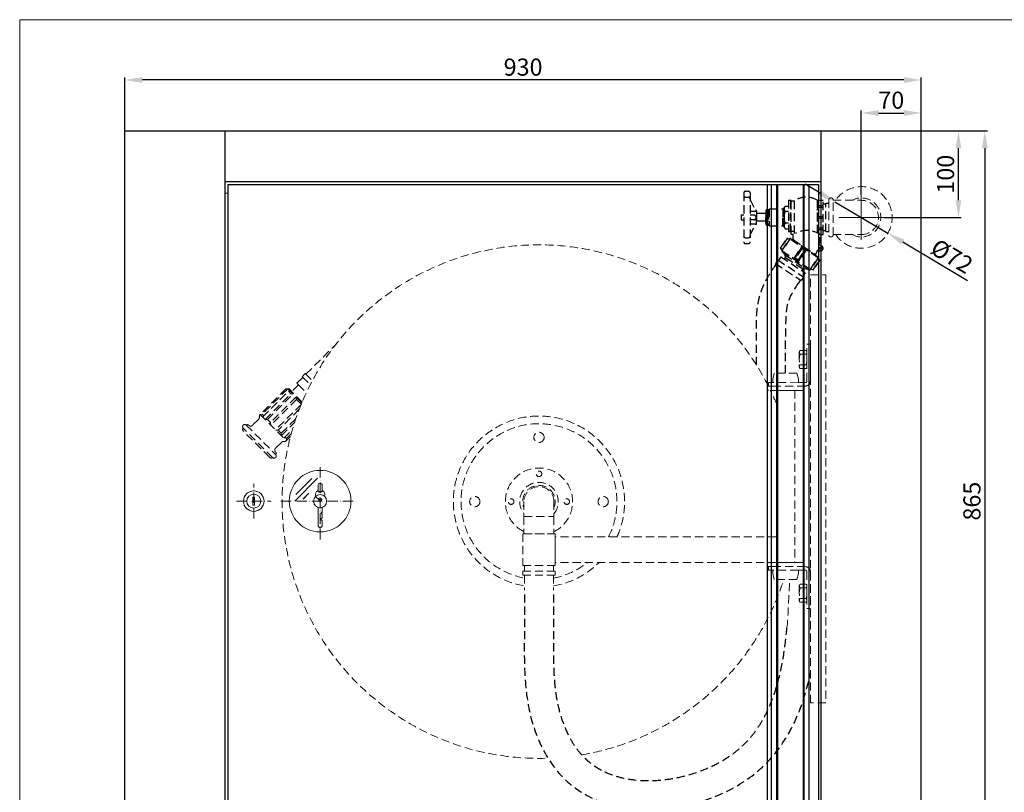
# Model space of a CAD drawing. Units: inches. Extents: x 0 to 1944, y 0 to 1374.
# Drawn here: x 0 to 1150, y 472 to 1374 of the extents above; entities that cross this region are included whole.
import ezdxf
from ezdxf.lldxf.tags import DXFTag

# ---------------------------------------------------------------- set-up
doc = ezdxf.new("R2010")
doc.units = ezdxf.units.IN
doc.linetypes.add('ACAD_ISO10W100', pattern=[18, 12, -3, 0, -3])
doc.linetypes.add('HIDDEN2', pattern=[4.7625, 3.175, -1.5875])
doc.layers.get('0').update_dxf_attribs({"lineweight": 20})
for name, color, linetype in [('DEFAULT', 7, 'Continuous'), ('DENKO', 7, 'Continuous'), ('DRZWI_EURO_PELNE', 7, 'Continuous'), ('KORPUS', 7, 'Continuous'), ('SPOINA_PACHWINOW', 7, 'Continuous')]:
    doc.layers.add(name, color=color, linetype=linetype)
doc.layers.add('normalna', color=7, linetype='Continuous', lineweight=30)
doc.styles.add('wymiarowanie', font='simplex.shx', dxfattribs={"height": 20})
tags = doc.linetypes.add('CENTER2', pattern=[1.125, 0.75, -0.125, 0.125, -0.125]).pattern_tags.tags
tags[10:11] = [DXFTag(74, 4), DXFTag(75, 0), DXFTag(340, '0'), DXFTag(46, 0.0), DXFTag(50, 0.0), DXFTag(44, 0.0), DXFTag(45, 0.0)]
tags[8:9] = [DXFTag(74, 4), DXFTag(75, 0), DXFTag(340, '0'), DXFTag(46, 0.0), DXFTag(50, 0.0), DXFTag(44, 0.0), DXFTag(45, 0.0)]
tags[6:7] = [DXFTag(74, 4), DXFTag(75, 0), DXFTag(340, '0'), DXFTag(46, 0.0), DXFTag(50, 0.0), DXFTag(44, 0.0), DXFTag(45, 0.0)]
tags[4:5] = [DXFTag(74, 4), DXFTag(75, 0), DXFTag(340, '0'), DXFTag(46, 0.0), DXFTag(50, 0.0), DXFTag(44, 0.0), DXFTag(45, 0.0)]
doc.dimstyles.new('ISO-25_WS', dxfattribs={"dimscale": 10.08201, "dimtxt": 1, "dimasz": 2, "dimexe": 0.3, "dimexo": 0, "dimgap": 0.5, "dimtad": 1, "dimdec": 4, "dimdsep": 46, "dimtxsty": 'wymiarowanie', "dimcen": 1, "dimclrd": 1, "dimclre": 1, "dimclrt": 1, "dimadec": 0, "dimazin": 0, "dimtfac": 1, "dimtdec": 4, "dimtmove": 0, "dimatfit": 3, "dimfxl": 1, "dimtolj": 1, "dimtzin": 0, "dimarcsym": 0})

# ---------------------------------------------------------------- blocks, each defined once
blk = doc.blocks.new('*D318')
at = {"color": 1, "linetype": 'ByBlock', "lineweight": -2, "ltscale": 169.333333}
for p, q in [((122.9, 1244.4), (122.9, 1307)), ((1032.7, 1304), (143.1, 1304)), ((1052.9, 1244.4), (1052.9, 1307))]:
    blk.add_line(p, q, dxfattribs=at)
at = {"color": 1}
for points in [[(143.1, 1307.3), (143.1, 1300.6), (122.9, 1304)], [(1032.7, 1300.6), (1032.7, 1307.3), (1052.9, 1304)]]:
    blk.add_solid(points, dxfattribs=at)
at = {"layer": 'Defpoints', "color": 0}
for p in [(122.9, 1304), (122.9, 1244.4), (1052.9, 1244.4)]:
    blk.add_point(p, dxfattribs=at)
at = {"color": 1, "ltscale": 169.333333, "insert": (587.9, 1319), "char_height": 20, "attachment_point": 5, "style": 'wymiarowanie'}
blk.add_mtext('\\A1;930', dxfattribs=at)
blk = doc.blocks.new('*D319')
at = {"color": 1, "linetype": 'ByBlock', "lineweight": -2, "ltscale": 169.333333}
for p, q in [((1052.9, 1244.4), (1130.1, 1244.4)), ((1127.1, 1224.2), (1127.1, 399.5)), ((1052.9, 379.4), (1130.1, 379.4))]:
    blk.add_line(p, q, dxfattribs=at)
at = {"color": 1}
for points in [[(1130.5, 1224.2), (1123.7, 1224.2), (1127.1, 1244.4)], [(1123.7, 399.5), (1130.5, 399.5), (1127.1, 379.4)]]:
    blk.add_solid(points, dxfattribs=at)
at = {"layer": 'Defpoints', "color": 0}
for p in [(1052.9, 1244.4), (1052.9, 379.4), (1127.1, 379.4)]:
    blk.add_point(p, dxfattribs=at)
at = {"color": 1, "ltscale": 169.333333, "insert": (1112.1, 811.9), "char_height": 20, "attachment_point": 5, "rotation": 90, "style": 'wymiarowanie'}
blk.add_mtext('\\A1;865', dxfattribs=at)
blk = doc.blocks.new('*D320')
at = {"color": 1, "linetype": 'ByBlock', "lineweight": -2, "ltscale": 169.333333}
for p, q in [((982.9, 1169.6), (982.9, 1268.4)), ((1003.1, 1265.4), (1032.7, 1265.4)), ((1052.9, 1244.4), (1052.9, 1268.4))]:
    blk.add_line(p, q, dxfattribs=at)
at = {"color": 1}
for points in [[(1003.1, 1268.7), (1003.1, 1262), (982.9, 1265.4)], [(1032.7, 1262), (1032.7, 1268.7), (1052.9, 1265.4)]]:
    blk.add_solid(points, dxfattribs=at)
at = {"layer": 'Defpoints', "color": 0}
for p in [(1052.9, 1265.4), (1052.9, 1244.4), (982.9, 1169.6)]:
    blk.add_point(p, dxfattribs=at)
at = {"color": 1, "ltscale": 169.333333, "insert": (1017.9, 1280.4), "char_height": 20, "attachment_point": 5, "style": 'wymiarowanie'}
blk.add_mtext('\\A1;70', dxfattribs=at)
blk = doc.blocks.new('*D321')
at = {"color": 1, "linetype": 'ByBlock', "lineweight": -2, "ltscale": 169.333333}
for p, q in [((1052.9, 1244.4), (1099.4, 1244.4)), ((1096.4, 1163.5), (1096.4, 1224.2)), ((1009.1, 1143.4), (1099.4, 1143.4))]:
    blk.add_line(p, q, dxfattribs=at)
at = {"color": 1}
for points in [[(1099.7, 1224.2), (1093, 1224.2), (1096.4, 1244.4)], [(1093, 1163.5), (1099.7, 1163.5), (1096.4, 1143.4)]]:
    blk.add_solid(points, dxfattribs=at)
at = {"layer": 'Defpoints', "color": 0}
for p in [(1052.9, 1244.4), (1096.4, 1244.4), (1009.1, 1143.4)]:
    blk.add_point(p, dxfattribs=at)
at = {"color": 1, "ltscale": 169.333333, "insert": (1081.3, 1193.9), "char_height": 20, "attachment_point": 5, "rotation": 90, "style": 'wymiarowanie'}
blk.add_mtext('\\A1;100', dxfattribs=at)
blk = doc.blocks.new('*D326')
at = {"color": 1, "linetype": 'ByBlock', "lineweight": -2, "ltscale": 169.333333}
for p, q in [((934.6, 1172.1), (917.3, 1182.3)), ((951.9, 1161.8), (1013.8, 1125)), ((1031.2, 1114.7), (1107, 1069.7))]:
    blk.add_line(p, q, dxfattribs=at)
at = {"color": 1}
for points in [[(932.9, 1169.2), (936.3, 1174.9), (951.9, 1161.8)], [(1032.9, 1117.6), (1029.5, 1111.8), (1013.8, 1125)]]:
    blk.add_solid(points, dxfattribs=at)
at = {"layer": 'Defpoints', "color": 0}
for p in [(951.9, 1161.8), (1013.8, 1125)]:
    blk.add_point(p, dxfattribs=at)
at = {"color": 1, "ltscale": 169.333333, "insert": (1088.7, 1098.1), "char_height": 20, "attachment_point": 5, "rotation": 329.3029, "style": 'wymiarowanie'}
blk.add_mtext('\\A1;%%c72', dxfattribs=at)
blk = doc.blocks.new('patent-front')
at = {"color": 1, "linetype": 'ACAD_ISO10W100'}
for p, q in [((0, -20.2), (0, 20.2)), ((-20.2, 0), (20.2, 0))]:
    blk.add_line(p, q, dxfattribs=at)
for p, q in [((-1, 4.6), (1, 4.6)), ((-1, -4.6), (-1, 4.6)), ((1, -4.6), (1, 4.6)), ((-1, -4.6), (1, -4.6))]:
    blk.add_line(p, q)
for radius in [12, 8.21]:
    blk.add_circle((0, 0), radius)
blk = doc.blocks.new('szybka z kluczykiem')
at = {"color": 1, "linetype": 'ACAD_ISO10W100'}
for p, q in [((0, -44.7), (0, 45)), ((-45.8, 0), (44.6, 0))]:
    blk.add_line(p, q, dxfattribs=at)
for p, q in [((-2.9, 26.8), (-29.7, 0)), ((-9.9, 26.5), (-28.5, 7.9)), ((-2.5, 11.1), (-2.5, 18.4)), ((2.5, 11.1), (2.5, 18.4)), ((-13.1, 9.2), (-19.7, 2.5)), ((-2.5, 11.1), (2.5, 11.1)), ((-2.5, -7.2), (-2.5, -29.1)), ((2.5, -7.2), (2.5, -13.1)), ((1.3, -13.1), (2.5, -13.1)), ((1.3, -13.1), (1.3, -14.7)), ((1.3, -14.7), (2.5, -14.7)), ((1.3, -19.8), (2.5, -19.8)), ((1.3, -19.8), (1.3, -22.3)), ((1.3, -22.3), (2.5, -22.3)), ((2.5, -14.7), (2.5, -19.8)), ((2.5, -22.3), (2.5, -29.1)), ((-2.5, -29.1), (0, -31.6)), ((2.5, -29.1), (0, -31.6))]:
    blk.add_line(p, q)
for centre, radius in [((0, 0), 36), ((0, 0), 7.59), ((0, 2.1), 1.8)]:
    blk.add_circle(centre, radius)
for centre, radius, start, end in [((0, 7.6), 5.57, 116.6894, 288.5585), ((0, 18.4), 2.5, 0, 180), ((0, 7.6), 5.57, 338.088, 63.3106)]:
    blk.add_arc(centre, radius, start, end)

msp = doc.modelspace()

# ---------------------------------------------------------------- linework, layer by layer
for p, q in [((239.89064, 1171.88302), (243.39064, 1171.88302)), ((933.39064, 1171.88302), (935.89064, 1171.88302)), ((347.98505, 838.68284), (321.18524, 811.88302)), ((341.02302, 838.34353), (322.4376, 819.75811)), ((348.39064, 822.95446), (348.39064, 830.28709)), ((353.39064, 822.95446), (353.39064, 830.28709)), ((272.39064, 816.48023), (274.39064, 816.48023)), ((272.39064, 807.28582), (272.39064, 816.48023)), ((274.39064, 807.28582), (274.39064, 816.48023)), ((337.79672, 821.03887), (331.17734, 814.41949)), ((348.39064, 822.95446), (353.39064, 822.95446)), ((272.39064, 807.28582), (274.39064, 807.28582)), ((348.39064, 804.71984), (348.39064, 782.79719)), ((352.14417, 798.78485), (353.39064, 798.78485)), ((352.14417, 798.78485), (352.14417, 797.18951)), ((352.14417, 797.18951), (353.39064, 797.18951)), ((353.39064, 804.71984), (353.39064, 798.78485)), ((353.39064, 797.18951), (353.39064, 792.0616)), ((348.39064, 782.79719), (350.89064, 780.29719)), ((353.39064, 782.79719), (350.89064, 780.29719)), ((352.14417, 792.0616), (353.39064, 792.0616)), ((352.14417, 792.0616), (352.14417, 789.55463)), ((352.14417, 789.55463), (353.39064, 789.55463)), ((353.39064, 789.55463), (353.39064, 782.79719))]:
    msp.add_line(p, q)
at = {"color": 1, "linetype": 'HIDDEN2', "ltscale": 3}
for p, q in [((944.89064, 1164.13302), (944.89064, 1122.63302)), ((944.89064, 1164.13302), (944.89064, 1122.63302)), ((947.89064, 1166.13302), (946.89064, 1166.13302)), ((947.89064, 1166.13302), (946.89064, 1166.13302)), ((949.89064, 1122.63302), (949.89064, 1164.13302)), ((949.89064, 1122.63302), (949.89064, 1164.13302)), ((949.89064, 1163.38302), (982.89064, 1163.38302)), ((946.89064, 1120.63302), (947.89064, 1120.63302)), ((946.89064, 1120.63302), (947.89064, 1120.63302)), ((949.89064, 1123.38302), (957.89064, 1123.38302)), ((949.89064, 1123.38302), (982.89064, 1123.38302)), ((334.27246, 960.09079), (369.45904, 995.27737)), ((919.45711, 952.34283), (919.45711, 995.34283)), ((919.45711, 995.34283), (923.45711, 995.34283)), ((923.45711, 952.34283), (923.45711, 995.34283)), ((910.48296, 985.76891), (910.48296, 968.91675)), ((918.21473, 987.99685), (911.72534, 987.99685)), ((911.72534, 983.54098), (918.21473, 983.54098)), ((911.72534, 971.14469), (918.21473, 971.14469)), ((918.21473, 966.68881), (911.72534, 966.68881)), ((323.85117, 949.6695), (330.73692, 956.55525)), ((329.97277, 957.31941), (333.5083, 960.85494)), ((329.97277, 957.31941), (339.35692, 947.93526)), ((333.5083, 960.85494), (341.78348, 952.57976)), ((881.24172, 961.34283), (879.55711, 954.28179)), ((907.67249, 961.34283), (881.24172, 961.34283)), ((907.67249, 961.34283), (909.35711, 954.28179)), ((310.83482, 943.22924), (280.73611, 913.13054)), ((313.01576, 943.07674), (283.31705, 913.37803)), ((314.53582, 942.97044), (310.83482, 943.22924)), ((329.48435, 926.60815), (313.01576, 943.07674)), ((329.9013, 927.60496), (314.53582, 942.97044)), ((325.54822, 947.97244), (317.54102, 939.96524)), ((325.54822, 947.97244), (323.85117, 949.6695)), ((325.54822, 947.97244), (334.82844, 938.69222)), ((873.45711, 942.34283), (873.45711, 946.34283)), ((874.45711, 946.34283), (873.45711, 946.34283)), ((874.45711, 946.34283), (874.45711, 950.34283)), ((909.35711, 950.31231), (874.45711, 950.34283)), ((879.55711, 946.34283), (874.45711, 946.34283)), ((879.55711, 950.31231), (879.55711, 954.28179)), ((879.55711, 950.34283), (879.55711, 950.33837)), ((879.55711, 946.34283), (909.35711, 946.34283)), ((909.35711, 950.31231), (909.35711, 954.28179)), ((917.45711, 950.34283), (909.35711, 950.34283)), ((917.45711, 946.34283), (909.35711, 946.34283)), ((915.45711, 942.34283), (915.45711, 946.34283)), ((283.71727, 910.14938), (313.81598, 940.24808)), ((286.5457, 907.32095), (316.64441, 937.41966)), ((289.37413, 907.32095), (319.07284, 937.01966)), ((322.60837, 933.48413), (292.90966, 903.78542)), ((313.81598, 940.24808), (314.98974, 940.79542)), ((316.64441, 937.41966), (313.81598, 940.24808)), ((316.64441, 937.41966), (319.07284, 937.01966)), ((323.31525, 930.74881), (322.60837, 933.48413)), ((873.45711, 942.34283), (874.45711, 941.34283)), ((914.45711, 941.34283), (874.45711, 941.34283)), ((883.80711, 941.34283), (883.80711, 740.34283)), ((905.10711, 941.34283), (883.80711, 941.34283)), ((905.10711, 941.34283), (905.10711, 740.34283)), ((914.45711, 941.34283), (915.45711, 942.34283)), ((323.31525, 930.74881), (293.21655, 900.6501)), ((328.97211, 925.09195), (298.8734, 894.99325)), ((323.31525, 930.74881), (326.14368, 927.92038)), ((328.97211, 925.09195), (326.14368, 927.92038)), ((283.31705, 913.37803), (280.73611, 913.13054)), ((280.73611, 913.13054), (311.35384, 882.51281)), ((285.13149, 911.56359), (283.31705, 913.37803)), ((326.51258, 919.19023), (302.00872, 894.68636)), ((295.37322, 862.85525), (261.07854, 897.14993)), ((264.61408, 900.68546), (298.90876, 866.39078)), ((279.09018, 907.73694), (271.8575, 900.50426)), ((289.37413, 907.32095), (286.5457, 907.32095)), ((289.37413, 907.32095), (292.90966, 903.78542)), ((293.21655, 900.6501), (292.90966, 903.78542)), ((305.54425, 891.15083), (322.48628, 908.09286)), ((305.54425, 888.3224), (321.07787, 903.85602)), ((291.97911, 862.99667), (261.21997, 893.75581)), ((298.8734, 894.99325), (302.00872, 894.68636)), ((305.54425, 891.15083), (302.00872, 894.68636)), ((305.54425, 891.15083), (305.54425, 888.3224)), ((308.37268, 885.49397), (318.5544, 895.6757)), ((309.78689, 886.90819), (311.60132, 885.09375)), ((316.26453, 887.42351), (311.35384, 882.51281)), ((317.11912, 890.61155), (311.60132, 885.09375)), ((305.96024, 880.86688), (298.72756, 873.6342)), ((311.60132, 885.09375), (311.35384, 882.51281)), ((588.95711, 811.34283), (588.95711, 793.84283)), ((588.95711, 811.34283), (588.95711, 793.84283)), ((623.95711, 811.34283), (623.95711, 793.84283)), ((623.95711, 811.34283), (623.95711, 793.84283)), ((588.95711, 793.84283), (623.95711, 793.84283)), ((588.95711, 793.84283), (588.95711, 773.84283)), ((588.95711, 793.84283), (623.95711, 793.84283)), ((588.95711, 793.84283), (588.95711, 773.84283)), ((623.95711, 793.84283), (623.95711, 773.84283)), ((623.95711, 793.84283), (623.95711, 773.84283)), ((587.45711, 773.84283), (587.45711, 736.84283)), ((587.45711, 773.84283), (625.45711, 773.84283)), ((587.45711, 773.84283), (587.45711, 736.84283)), ((587.45711, 773.84283), (587.45711, 736.84283)), ((587.45711, 773.84283), (625.45711, 773.84283)), ((587.45711, 773.84283), (587.45711, 736.84283)), ((588.95711, 773.84283), (623.95711, 773.84283)), ((588.95711, 773.84283), (623.95711, 773.84283)), ((625.45711, 773.84283), (625.45711, 736.84283)), ((625.45711, 773.84283), (625.45711, 736.84283)), ((625.45711, 773.84283), (625.45711, 736.84283)), ((625.45711, 773.84283), (625.45711, 736.84283)), ((883.80711, 770.34283), (625.45711, 770.34283)), ((625.45711, 767.32283), (625.45711, 743.36283)), ((587.45711, 736.84283), (625.45711, 736.84283)), ((587.45711, 736.84283), (625.45711, 736.84283)), ((587.45711, 736.84283), (625.45711, 736.84283)), ((587.45711, 736.84283), (625.45711, 736.84283)), ((589.45711, 736.84283), (589.45711, 730.25707)), ((623.45711, 736.84283), (623.45711, 730.25707)), ((883.80711, 740.34283), (625.45711, 740.34283)), ((873.45711, 739.34283), (874.45711, 740.34283)), ((873.45711, 739.34283), (873.45711, 735.34283)), ((914.45711, 740.34283), (874.45711, 740.34283)), ((883.80711, 740.34283), (905.10711, 740.34283)), ((914.45711, 740.34283), (915.45711, 739.34283)), ((915.45711, 739.34283), (915.45711, 735.34283)), ((587.57956, 730.25707), (606.45711, 730.25707)), ((587.57956, 730.25707), (587.57956, 725.25707)), ((587.57956, 725.25707), (606.45711, 725.25707)), ((589.45711, 725.25707), (589.45711, 707.90337)), ((625.33465, 730.25707), (606.45711, 730.25707)), ((625.33465, 725.25707), (606.45711, 725.25707)), ((623.45711, 725.25707), (623.45711, 707.90337)), ((625.33465, 730.25707), (625.33465, 725.25707)), ((874.45711, 735.34283), (873.45711, 735.34283)), ((874.45711, 735.34283), (874.45711, 731.34283)), ((879.55711, 735.34283), (874.45711, 735.34283)), ((909.35711, 731.37335), (874.45711, 731.34283)), ((879.55711, 735.34283), (909.35711, 735.34283)), ((879.55711, 731.37335), (879.55711, 727.40387)), ((879.55711, 731.34283), (879.55711, 731.34729)), ((881.24172, 720.34283), (879.55711, 727.40387)), ((907.67249, 720.34283), (909.35711, 727.40387)), ((917.45711, 735.34283), (909.35711, 735.34283)), ((909.35711, 731.37335), (909.35711, 727.40387)), ((917.45711, 731.34283), (909.35711, 731.34283)), ((919.45711, 729.34283), (919.45711, 686.34283)), ((923.45711, 729.34283), (923.45711, 686.34283)), ((907.67249, 720.34283), (881.24172, 720.34283)), ((918.21473, 714.961), (911.72534, 714.961)), ((910.48296, 712.73306), (910.48296, 695.8809)), ((911.72534, 710.50513), (918.21473, 710.50513)), ((911.72534, 698.10884), (918.21473, 698.10884)), ((918.21473, 693.65297), (911.72534, 693.65297)), ((923.45711, 686.34283), (919.45711, 686.34283))]:
    msp.add_line(p, q, dxfattribs=at)
at = {"color": 1, "linetype": 'CENTER2', "ltscale": 5}
for p, q in [((982.89064, 1169.63302), (982.89064, 1117.13302)), ((956.64064, 1143.38302), (1009.14064, 1143.38302))]:
    msp.add_line(p, q, dxfattribs=at)
at = {"color": 1, "linetype": 'ACAD_ISO10W100'}
for p, q in [((350.89064, 767.17875), (350.89064, 856.88703)), ((273.39064, 791.719), (273.39064, 832.04704)), ((253.22662, 811.88302), (293.55466, 811.88302)), ((305.11746, 811.88302), (395.50368, 811.88302))]:
    msp.add_line(p, q, dxfattribs=at)
msp.add_lwpolyline([(1943.84993, 1374.43935), (0, 1374.43935), (0, 0), (1943.84993, 0)], close=True)
at = {"color": 1, "linetype": 'HIDDEN2', "ltscale": 3}
msp.add_lwpolyline([(923.45711, 1076.22078), (941.45711, 1076.22078), (941.45711, 576.22078), (923.45711, 576.22078)], close=True, dxfattribs=at)
for centre, radius in [((606.45711, 886.34283), 6), ((606.45711, 843.84283), 3.25), ((606.45711, 843.84283), 3.25), ((531.45711, 811.34283), 6), ((681.45711, 811.34283), 6), ((573.95711, 811.34283), 3.25), ((573.95711, 811.34283), 3.25), ((638.95711, 811.34283), 3.25), ((638.95711, 811.34283), 3.25)]:
    msp.add_circle(centre, radius, dxfattribs=at)
for centre, radius in [((350.89064, 811.88302), 36), ((273.39064, 811.88302), 12), ((273.39064, 811.88302), 8.20678), ((350.89064, 811.88302), 7.58691), ((350.89064, 813.95247), 1.795)]:
    msp.add_circle(centre, radius)
for centre, radius, start, end in [((982.89064, 1143.38302), 36, 213.7489886, 146.2510114), ((946.89064, 1164.13302), 2, 90, 180), ((946.89064, 1164.13302), 2, 90, 180), ((947.89064, 1164.13302), 2, 0, 90), ((947.89064, 1164.13302), 2, 0, 90), ((982.89064, 1143.38302), 22.75, 241.53649677, 118.46350323), ((982.89064, 1143.38302), 20, 270, 90), ((946.89064, 1122.63302), 2, 180, 270), ((946.89064, 1122.63302), 2, 180, 270), ((947.89064, 1122.63302), 2, 270, 0), ((947.89064, 1122.63302), 2, 270, 0), ((606.45711, 811.34283), 300, 26.74368395, 272.01499453), ((913.10182, 985.76891), 2.61885, 121.70892615, 238.29107385), ((926.56529, 977.34283), 16.08233, 157.33135625, 202.66864375), ((916.83825, 985.76891), 2.61885, 301.70892615, 58.29107385), ((903.37478, 977.34283), 16.08233, 337.33135625, 22.66864375), ((913.10182, 968.91675), 2.61885, 121.70892615, 238.29107385), ((916.83825, 968.91675), 2.61885, 301.70892615, 58.29107385), ((917.45711, 952.34283), 2, 270, 0), ((917.45711, 952.34283), 6, 270, 0), ((606.45711, 811.34283), 300, 22.40692036, 25.67928862), ((276.96886, 909.85826), 3, 315, 11.05938517), ((282.85743, 911.00922), 3, 135, 191.05938517), ((606.45711, 811.34283), 100, 335.7951652, 260.21218094), ((262.84631, 898.91769), 2.5, 45, 225), ((262.60223, 895.51341), 2.23602, 132.95520583, 231.81668223), ((266.02829, 899.27125), 2, 42.13401602, 135), ((269.73618, 902.62558), 3, 222.13401602, 315), ((606.45711, 811.34283), 91, 333.22105841, 259.23313647), ((308.08156, 878.74556), 3, 78.94061483, 135), ((309.23252, 884.63414), 3, 258.94061483, 315), ((293.73671, 864.37893), 2.23602, 218.18331777, 317.04479417), ((297.14099, 864.62301), 2.5, 225, 45), ((300.84888, 871.51288), 3, 135, 227.86598398), ((297.49454, 867.80499), 2, 315, 47.86598398), ((606.45711, 811.34283), 39.26137, 296.4701027, 243.5298973), ((606.45711, 811.34283), 22.5, 321.05755873, 218.94244127), ((606.45711, 811.34283), 22.5, 321.05755873, 218.94244127), ((606.45711, 811.34283), 19, 337.08045785, 202.91954215), ((606.45711, 811.34283), 19, 337.08045785, 202.91954215), ((606.45711, 811.34283), 17.5, 0, 180), ((606.45711, 811.34283), 17.5, 0, 180), ((606.45711, 811.34283), 100, 335.7951652, 339.10181596), ((606.45711, 811.34283), 100, 279.78781906, 314.76508467), ((606.45711, 811.34283), 91, 280.76686353, 308.71929732), ((917.45711, 729.34283), 6, 0, 90), ((917.45711, 729.34283), 2, 0, 90), ((606.45711, 811.34283), 300, 279.56152038, 342.34207869), ((913.10182, 712.73306), 2.61885, 121.70892615, 238.29107385), ((916.83825, 712.73306), 2.61885, 301.70892615, 58.29107385), ((926.56529, 704.30698), 16.08233, 157.33135625, 202.66864375), ((903.37478, 704.30698), 16.08233, 337.33135625, 22.66864375), ((913.10182, 695.8809), 2.61885, 121.70892615, 238.29107385), ((916.83825, 695.8809), 2.61885, 301.70892615, 58.29107385)]:
    msp.add_arc(centre, radius, start, end, dxfattribs=at)
for centre, radius, start, end in [((350.89064, 830.28709), 2.5, 0, 180), ((350.89064, 819.5185), 5.56603, 116.68938568, 288.55846838), ((350.89064, 819.5185), 5.56603, 338.08798957, 63.31061432)]:
    msp.add_arc(centre, radius, start, end)
at = {"color": 1, "linetype": 'HIDDEN2', "ltscale": 3, "start_tangent": (0.1026728971, 0.9947151734), "end_tangent": (-0.0485024121, 0.9988230654)}
msp.add_spline([(896.06131, 663.84908), (898.37029, 702.64823), (898.86918, 712.37653), (898.86918, 720.34283)], degree=3, dxfattribs=at)
at = {"layer": 'DEFAULT', "color": 1, "linetype": 'HIDDEN2', "ltscale": 3}
for p, q in [((883.47879, 1089.08471), (880.71501, 1084.918)), ((914.69549, 1082.77855), (913.58998, 1081.11186)), ((911.81247, 1070.29103), (909.04869, 1066.12431))]:
    msp.add_line(p, q, dxfattribs=at)
for points, knots in [([(860.53198, 970.86073), (860.56367, 995.69616), (860.50751, 1001.43562), (860.41271, 1008.23071), (860.39741, 1009.26548), (860.36894, 1011.39142), (860.3558, 1012.48025), (860.32773, 1015.82212), (860.32375, 1018.15034), (860.4116, 1024.00618), (860.5424, 1027.6313), (861.15306, 1035.26162), (861.63288, 1039.26917), (863.0233, 1046.71183), (863.81809, 1050.08081), (865.26484, 1054.82879), (865.70069, 1056.14845), (866.53716, 1058.47865), (866.91248, 1059.46328), (867.68123, 1061.37967), (868.07551, 1062.31387), (869.27941, 1065.04686), (870.10979, 1066.77594), (872.43504, 1071.33598), (873.94589, 1073.98688), (876.85862, 1078.85607), (878.26147, 1081.0752), (879.83586, 1083.54942), (880.1106, 1083.98033), (880.37989, 1084.40271)], [928.6431550227, 928.6431550227, 928.6431550227, 928.6431550227, 945.9234889872, 945.9234889872, 948.9501140721, 948.9501140721, 951.9767391569, 951.9767391569, 958.0299893266, 958.0299893266, 966.5928857391, 966.5928857391, 975.1557821515, 975.1557821515, 981.8465612852, 981.8465612852, 984.3958676216, 984.3958676216, 986.3260762606, 986.3260762606, 988.2562848996, 988.2562848996, 992.1167021776, 992.1167021776, 998.9602580212, 998.9602580212, 1005.8038138648, 1005.8038138648, 1007.2824546613, 1007.2824546613, 1007.2824546613, 1007.2824546613]), ([(894.45711, 961.34283), (894.33586, 1026.8934), (895.34125, 1044.62484), (904.89679, 1059.61225), (909.04869, 1066.12431)], [954.8151264737, 954.8151264737, 954.8151264737, 954.8151264737, 984.4853100177, 1007.2824546613, 1007.2824546613, 1007.2824546613, 1007.2824546613]), ([(589.45711, 702.90337), (589.49858, 689.53345), (589.63872, 644.35882), (587.51196, 569.04036), (619.26025, 498.22746), (705.44261, 434.03045), (868.50441, 463.01567), (913.9569, 565.19472), (923.45711, 610.63056)], [0, 0, 0, 0, 40.1245342303, 135.5738072686, 225.1980272762, 257.199516339, 454.4279284698, 597.9331911491, 597.9331911491, 597.9331911491, 597.9331911491]), ([(623.45727, 702.90337), (623.48206, 694.91123), (623.50692, 686.88136), (623.50373, 674.23107), (623.4939, 669.63832), (623.46129, 663.25449), (623.44992, 661.47278), (623.42417, 657.93309), (623.40997, 656.17205), (623.36762, 650.91557), (623.33979, 647.44677), (623.2899, 637.14891), (623.30214, 630.42844), (623.57385, 617.28849), (623.83329, 610.86942), (624.73368, 598.33753), (625.37434, 592.22535), (626.843, 582.37386), (627.52725, 578.55104), (629.81824, 567.82754), (631.74212, 560.94749), (636.44057, 547.7409), (639.21465, 541.41746), (644.87059, 530.91205), (647.6078, 526.55869), (652.34427, 520.1288), (654.20921, 517.83049), (657.11377, 514.59002), (658.09814, 513.54583), (659.83926, 511.79155), (660.58833, 511.06529), (662.11979, 509.63642), (662.90037, 508.93559), (665.28487, 506.87552), (666.93156, 505.55872), (670.47559, 502.93834), (672.38229, 501.64576), (675.53284, 499.69314), (676.74247, 498.98423), (680.42623, 496.94626), (682.98494, 495.68944), (691.03491, 492.19676), (696.8405, 490.2826), (709.13677, 487.35694), (715.62567, 486.34682), (729.05885, 485.26296), (736.00193, 485.18932), (750.07871, 485.96797), (757.21185, 486.82005), (771.39504, 489.40049), (778.44486, 491.12874), (792.18933, 495.37885), (798.8838, 497.90078), (811.65248, 503.6237), (817.72627, 506.82488), (825.83582, 511.80871), (828.22318, 513.3776), (835.10666, 518.21298), (839.29342, 521.58763), (847.10931, 528.77635), (850.72874, 532.57944), (857.47964, 540.62997), (860.61097, 544.87807), (866.44002, 553.84263), (869.13728, 558.5594), (874.12712, 568.46581), (876.41925, 573.65541), (880.61664, 584.48891), (882.52163, 590.13261), (887.05645, 605.55898), (889.37526, 615.69204), (893.13175, 636.85348), (894.56965, 647.88043), (895.79024, 660.76351), (895.92897, 662.30351), (896.06131, 663.84908)], [0.1055073388, 0.1055073388, 0.1055073388, 0.1055073388, 24.0897733111, 24.0897733111, 37.6994112696, 37.6994112696, 42.95079101, 42.95079101, 48.2021707504, 48.2021707504, 58.7049302313, 58.7049302313, 79.710449193, 79.710449193, 100.7159681547, 100.7159681547, 121.7214871164, 121.7214871164, 135.3914292972, 135.3914292972, 160.6145837104, 160.6145837104, 185.8377381236, 185.8377381236, 205.7941002889, 205.7941002889, 217.8870147083, 217.8870147083, 223.9136692945, 223.9136692945, 228.3539089714, 228.3539089714, 232.7941486483, 232.7941486483, 241.6746280021, 241.6746280021, 251.3233697337, 251.3233697337, 257.177580478, 257.177580478, 268.8860019667, 268.8860019667, 292.6269483661, 292.6269483661, 316.3678947655, 316.3678947655, 340.1088411649, 340.1088411649, 363.8497875644, 363.8497875644, 387.5907339638, 387.5907339638, 411.3316803632, 411.3316803632, 435.0726267626, 435.0726267626, 445.4750515257, 445.4750515257, 466.2799010518, 466.2799010518, 487.0847505779, 487.0847505779, 507.889600104, 507.889600104, 528.6944496301, 528.6944496301, 549.4992991562, 549.4992991562, 570.3041486823, 570.3041486823, 604.3402483074, 604.3402483074, 638.3763479325, 638.3763479325, 642.9772706062, 642.9772706062, 642.9772706062, 642.9772706062])]:
    msp.add_open_spline(points, degree=3, knots=knots, dxfattribs=at)
at = {"layer": 'DENKO', "color": 7, "linetype": 'Continuous'}
for p, q in [((122.89064, 1244.38302), (1052.89064, 1244.38302)), ((935.89064, 1184.88302), (239.89064, 1184.88302))]:
    msp.add_line(p, q, dxfattribs=at)
at = {"layer": 'DRZWI_EURO_PELNE', "color": 7, "linetype": 'Continuous'}
for p, q in [((243.39064, 1181.88302), (873.37975, 1181.88302)), ((243.39064, 441.88302), (243.39064, 1181.88302)), ((873.37975, 1179.68302), (873.37975, 1181.88302)), ((873.37975, 1179.68302), (873.38175, 1179.68302)), ((873.38175, 1181.88302), (878.05829, 1181.88302)), ((873.38175, 1179.68302), (873.38175, 1181.88302)), ((873.38175, 444.08302), (873.38175, 1179.68302)), ((878.05829, 1181.88302), (884.1782, 1181.88302)), ((878.05829, 441.88302), (878.05829, 1181.88302)), ((884.1782, 1181.88302), (885.39064, 1181.88302)), ((884.1782, 441.88302), (884.1782, 1181.88302)), ((885.39064, 1181.88302), (915.39064, 1181.88302)), ((885.39064, 441.88302), (885.39064, 1181.88302)), ((915.39064, 1181.88302), (916.2611, 1181.88302)), ((915.39064, 441.88302), (915.39064, 1181.88302)), ((916.2611, 1181.88302), (922.16784, 1181.88302)), ((916.2611, 441.88302), (916.2611, 1181.88302)), ((922.16784, 1181.88302), (933.39064, 1181.88302)), ((922.16784, 441.88302), (922.16784, 1181.88302)), ((933.39064, 441.88302), (933.39064, 1181.88302))]:
    msp.add_line(p, q, dxfattribs=at)
at = {"layer": 'KORPUS', "color": 7, "linetype": 'Continuous'}
for p, q in [((122.89064, 379.38302), (122.89064, 1244.38302)), ((239.89064, 379.38302), (239.89064, 1244.38302)), ((935.89064, 379.38302), (935.89064, 1244.38302)), ((1052.89064, 379.38302), (1052.89064, 1244.38302))]:
    msp.add_line(p, q, dxfattribs=at)
at = {"layer": 'normalna', "color": 1, "linetype": 'HIDDEN2', "ltscale": 3}
for p, q in [((847.60548, 1173.96293), (851.10548, 1173.96293)), ((845.60548, 1171.96293), (845.60548, 1114.82278)), ((847.60548, 1167.06078), (851.10548, 1167.06078)), ((853.10548, 1171.96293), (853.10548, 1114.82278)), ((853.10548, 1163.86121), (859.34285, 1151.99061)), ((897.75492, 1163.39302), (897.75492, 1126.79302)), ((897.75492, 1163.39302), (900.25492, 1163.39302)), ((900.25492, 1163.39302), (900.25492, 1143.39302)), ((900.95711, 1163.04302), (900.25492, 1163.04302)), ((900.95711, 1123.89502), (900.95711, 1162.89102)), ((900.95711, 1162.89102), (904.95711, 1162.89102)), ((904.95711, 1124.61393), (904.95711, 1162.89102)), ((931.45711, 1163.38302), (931.45711, 1127.18166)), ((931.45711, 1163.38302), (938.45711, 1163.38302)), ((938.45711, 1123.38302), (938.45711, 1163.38302)), ((853.10548, 1150.72188), (860.30548, 1150.72188)), ((860.60548, 1151.09371), (860.60548, 1151.02188)), ((860.60548, 1151.05779), (860.60548, 1143.39302)), ((871.32512, 1150.26183), (871.32512, 1143.39302)), ((872.25573, 1152.63063), (874.32512, 1152.63063)), ((874.32512, 1152.63063), (874.32512, 1150.64302)), ((874.32512, 1150.64302), (874.32512, 1134.15542)), ((874.32512, 1150.64302), (875.25492, 1150.64302)), ((875.25492, 1153.39302), (875.25492, 1133.39302)), ((875.25492, 1153.39302), (890.31338, 1153.39302)), ((891.25492, 1153.5446), (891.25492, 1143.39302)), ((892.65961, 1153.40947), (892.65961, 1143.39302)), ((894.08509, 1156.53296), (897.75492, 1156.53296)), ((897.75492, 1150.28599), (894.08509, 1150.28599)), ((932.81962, 1157.38302), (938.45711, 1157.38302)), ((932.81962, 1155.38302), (938.45711, 1155.38302)), ((941.45711, 1158.88302), (938.45711, 1158.88302)), ((941.45711, 1126.88302), (941.45711, 1159.88302)), ((941.45711, 1159.88302), (944.89064, 1159.88302)), ((842.60548, 1146.39302), (842.60548, 1140.39302)), ((842.60548, 1146.39302), (845.60548, 1146.39302)), ((842.60548, 1140.39302), (845.60548, 1140.39302)), ((857.60548, 1146.14302), (853.10548, 1146.14302)), ((857.60548, 1140.64302), (853.10548, 1140.64302)), ((859.60548, 1144.14302), (859.60548, 1142.64302)), ((871.32512, 1147.89302), (860.60548, 1147.89302)), ((860.60548, 1147.89302), (860.60548, 1138.89302)), ((860.60548, 1135.72825), (860.60548, 1143.39302)), ((871.32512, 1138.89302), (860.60548, 1138.89302)), ((871.32512, 1136.52422), (871.32512, 1143.39302)), ((874.32512, 1147.89302), (872.25573, 1147.89302)), ((874.32512, 1138.89302), (872.25573, 1138.89302)), ((891.25492, 1133.24144), (891.25492, 1143.39302)), ((892.65961, 1133.37658), (892.65961, 1143.39302)), ((900.25492, 1126.79302), (900.25492, 1146.79302)), ((932.81962, 1144.38302), (938.45711, 1144.38302)), ((932.81962, 1142.38302), (938.45711, 1142.38302)), ((938.45711, 1142.38302), (938.45711, 1144.38302)), ((853.10548, 1136.06417), (860.30548, 1136.06417)), ((853.10548, 1122.92484), (859.34285, 1134.79544)), ((860.60548, 1135.69234), (860.60548, 1135.76417)), ((872.25573, 1134.15542), (874.32512, 1134.15542)), ((874.32512, 1136.14302), (875.25492, 1136.14302)), ((875.25492, 1133.39302), (890.31338, 1133.39302)), ((897.75492, 1136.50006), (894.08509, 1136.50006)), ((894.08509, 1130.25309), (897.75492, 1130.25309)), ((900.95711, 1130.54302), (900.25492, 1130.54302)), ((900.95711, 1127.29502), (903.26208, 1127.29502)), ((932.81962, 1131.38302), (938.45711, 1131.38302)), ((932.81962, 1129.38302), (938.45711, 1129.38302)), ((938.45711, 1132.78302), (938.45711, 1134.78302)), ((941.45711, 1127.88302), (938.45711, 1127.88302)), ((847.60548, 1119.72494), (851.10548, 1119.72494)), ((888.56148, 1107.59947), (896.03625, 1118.86855)), ((896.23001, 1118.74003), (888.75524, 1107.47094)), ((890.72696, 1105.38909), (898.9148, 1117.73322)), ((899.10536, 1117.60682), (890.91752, 1105.2627)), ((896.03625, 1118.86855), (896.23001, 1118.74003)), ((898.9148, 1117.73322), (896.23001, 1118.74003)), ((896.39159, 1118.98362), (898.99131, 1118.00872)), ((897.75492, 1126.79302), (900.25492, 1126.79302)), ((898.9148, 1117.73322), (899.10536, 1117.60682)), ((899.2197, 1118.24331), (899.1815, 1118.18572)), ((899.34453, 1118.12519), (899.1815, 1118.18572)), ((932.55343, 1096.13309), (899.2197, 1118.24331)), ((900.60579, 1118.5239), (932.27285, 1097.51919)), ((900.95711, 1123.89502), (903.26208, 1123.89502)), ((903.26208, 1117.65814), (903.26208, 1123.89502)), ((903.50508, 1117.71026), (903.26208, 1117.65814)), ((903.88433, 1117.08769), (929.64849, 1099.9382)), ((934.5402, 1123.38302), (938.45711, 1123.38302)), ((941.45711, 1126.88302), (944.89064, 1126.88302)), ((847.60548, 1112.82278), (851.10548, 1112.82278)), ((888.75524, 1107.47094), (888.56148, 1107.59947)), ((890.50291, 1105.21146), (888.59366, 1107.22735)), ((888.75524, 1107.47094), (890.72696, 1105.38909)), ((890.41381, 1104.96741), (890.24752, 1104.71672)), ((890.24752, 1104.71672), (923.58126, 1082.60649)), ((890.53298, 1104.84075), (890.41381, 1104.96741)), ((890.91752, 1105.2627), (890.72696, 1105.38909)), ((904.70964, 1096.1144), (912.89748, 1108.45853)), ((913.10116, 1108.32343), (904.91332, 1095.9793)), ((905.80738, 1096.16028), (913.28215, 1107.42937)), ((913.52574, 1107.26779), (906.05097, 1095.99871)), ((909.4033, 1093.77512), (916.87807, 1105.0442)), ((917.12166, 1104.88263), (909.64689, 1093.61354)), ((909.82788, 1092.71948), (918.01572, 1105.06361)), ((918.2194, 1104.92851), (910.03156, 1092.58438)), ((913.10116, 1108.32343), (912.89748, 1108.45853)), ((913.28215, 1107.42937), (913.10116, 1108.32343)), ((913.28215, 1107.42937), (913.52574, 1107.26779)), ((913.51207, 1108.37712), (913.68732, 1107.51139)), ((913.52574, 1107.26779), (913.68732, 1107.51139)), ((916.87807, 1105.0442), (913.52574, 1107.26779)), ((913.68732, 1107.51139), (917.03964, 1105.2878)), ((916.87807, 1105.0442), (917.03964, 1105.2878)), ((916.87807, 1105.0442), (917.12166, 1104.88263)), ((917.03964, 1105.2878), (917.90537, 1105.46305)), ((918.01572, 1105.06361), (917.12166, 1104.88263)), ((918.01572, 1105.06361), (918.2194, 1104.92851)), ((933.91315, 1104.37466), (931.83907, 1105.15125)), ((935.78111, 1110.50477), (933.6264, 1111.01676)), ((885.40923, 1093.80419), (882.64545, 1089.63747)), ((885.40923, 1093.80419), (915.40959, 1073.90499)), ((889.00635, 1097.41815), (886.24257, 1093.25143)), ((889.00635, 1097.41815), (917.34002, 1078.62446)), ((922.42855, 1082.21162), (890.33205, 1103.50118)), ((890.33205, 1103.50118), (893.64185, 1099.76175)), ((893.8619, 1096.59744), (892.75639, 1094.93075)), ((893.64185, 1099.76175), (917.69626, 1083.80649)), ((893.64185, 1099.76175), (893.8619, 1096.59744)), ((914.69549, 1082.77855), (893.8619, 1096.59744)), ((904.70964, 1096.1144), (904.91332, 1095.9793)), ((904.91332, 1095.9793), (905.80738, 1096.16028)), ((905.8894, 1095.75511), (905.02367, 1095.57986)), ((906.05097, 1095.99871), (905.80738, 1096.16028)), ((905.8894, 1095.75511), (906.05097, 1095.99871)), ((909.24172, 1093.53152), (905.8894, 1095.75511)), ((906.05097, 1095.99871), (909.4033, 1093.77512)), ((909.24172, 1093.53152), (909.4033, 1093.77512)), ((909.41697, 1092.66579), (909.24172, 1093.53152)), ((909.64689, 1093.61354), (909.4033, 1093.77512)), ((909.64689, 1093.61354), (909.82788, 1092.71948)), ((910.03156, 1092.58438), (909.82788, 1092.71948)), ((923.82368, 1083.43609), (932.01152, 1095.78021)), ((932.20208, 1095.65382), (924.01424, 1083.30969)), ((926.69903, 1082.30288), (934.1738, 1093.57197)), ((934.36756, 1093.44344), (926.89279, 1082.17436)), ((932.20208, 1095.65382), (932.01152, 1095.78021)), ((934.1738, 1093.57197), (932.20208, 1095.65382)), ((932.39606, 1096.20216), (932.51523, 1096.0755)), ((932.42613, 1095.83145), (934.33537, 1093.81556)), ((932.51523, 1096.0755), (932.55343, 1096.13309)), ((934.1738, 1093.57197), (934.36756, 1093.44344)), ((882.64545, 1089.63747), (912.64581, 1069.73827)), ((914.69549, 1082.77855), (917.69626, 1083.80649)), ((917.69626, 1083.80649), (922.42855, 1082.21162)), ((923.58126, 1082.60649), (923.74754, 1082.85719)), ((923.58451, 1082.91772), (923.74754, 1082.85719)), ((923.82368, 1083.43609), (924.01424, 1083.30969)), ((926.53745, 1082.05929), (923.93773, 1083.03419)), ((924.01424, 1083.30969), (926.69903, 1082.30288)), ((926.89279, 1082.17436), (926.69903, 1082.30288)), ((915.40959, 1073.90499), (912.64581, 1069.73827)), ((917.34002, 1078.62446), (914.57625, 1074.45774))]:
    msp.add_line(p, q, dxfattribs=at)
msp.add_circle((935.03891, 1107.38127), 1.25, dxfattribs=at)
for centre, radius, start, end in [((847.60548, 1171.96293), 2, 90, 180), ((851.10548, 1171.96293), 2, 0, 90), ((847.60548, 1165.06078), 2, 90, 180), ((851.10548, 1165.06078), 2, 0, 90), ((918.59298, 1142.35326), 24.65232, 58.54544185, 123.58182496), ((860.25838, 1152.39286), 1, 203.71902552, 272.07636017), ((860.30548, 1151.09371), 0.3, 0, 92.07636017), ((860.30548, 1151.02188), 0.3, 270, 0), ((874.80524, 1150.26183), 3.48012, 137.10422465, 222.89577535), ((890.31338, 1156.39302), 3, 270, 335.28096831), ((908.07875, 1143.7982), 15.42446, 155.12644642, 181.50522822), ((896.79441, 1153.40947), 4.1348, 155.28096831, 229.06148296), ((896.79441, 1153.40947), 4.1348, 130.93851704, 155.28096831), ((857.60548, 1144.14302), 2, 0, 90), ((857.60548, 1142.64302), 2, 270, 0), ((881.39134, 1143.65754), 10.0697, 155.12644643, 181.50522822), ((881.39134, 1143.12851), 10.0697, 178.49477178, 204.87355358), ((874.80524, 1136.52422), 3.48012, 137.10422465, 222.89577535), ((908.07875, 1142.98785), 15.42446, 178.49477178, 204.87355358), ((860.25838, 1134.39319), 1, 87.92363983, 156.28097448), ((860.30548, 1135.69234), 0.3, 267.92363983, 0), ((860.30548, 1135.76417), 0.3, 0, 90), ((890.31338, 1130.39302), 3, 24.71903169, 90), ((896.79441, 1133.37658), 4.1348, 130.93851704, 204.71903169), ((896.79441, 1133.37658), 4.1348, 204.71903169, 229.06148296), ((919.20427, 1100.59514), 27.46777, 56.06000815, 118.31490891), ((922.88188, 1116.92586), 13.36847, 28.88246489, 50.09984023), ((847.60548, 1121.72494), 2, 180, 270), ((851.10548, 1121.72494), 2, 270, 0), ((896.28625, 1118.70273), 0.3, 69.44373824, 146.44373824), ((898.93149, 1118.35155), 0.3, 249.44373824, 327.00738593), ((900.05304, 1117.69056), 1, 56.44373824, 146.44373824), ((903.58605, 1117.33279), 0.38606, 320.58988031, 102.10684426), ((901.51614, 1119.60642), 33.2393, 345.02374317, 6.52395203), ((847.60548, 1114.82278), 2, 180, 270), ((851.10548, 1114.82278), 2, 270, 0), ((888.81148, 1107.43364), 0.3, 146.44373824, 223.44373824), ((891.08086, 1104.16396), 1, 146.44373824, 221.51232106), ((890.1638, 1105.13324), 0.3, 325.64400655, 43.44373824), ((913.36817, 1108.14724), 0.56431, 53.21282324, 146.52162986), ((917.75259, 1105.24178), 0.56218, 326.13469035, 59.90580953), ((742.23262, 1181.75927), 204.49791, 336.41512363, 337.99946803), ((935.03891, 1107.38127), 3.21046, 249.47275924, 76.63336294), ((905.17644, 1095.80113), 0.56218, 146.13469035, 239.90580953), ((909.56087, 1092.89567), 0.56431, 233.21282324, 326.52162986), ((931.72009, 1096.68585), 1, 326.44373824, 56.44373824), ((932.76524, 1095.90967), 0.3, 145.64400655, 223.44373824), ((934.11756, 1093.60927), 0.3, 326.44373824, 43.44373824), ((922.74792, 1083.15925), 1, 251.37515542, 326.44373824), ((923.99755, 1082.69136), 0.3, 69.44373824, 147.00738593), ((926.64279, 1082.34018), 0.3, 249.44373824, 326.44373824)]:
    msp.add_arc(centre, radius, start, end, dxfattribs=at)
for centre, major_axis, ratio, start_param, end_param in [((896.28625, 1118.70273), (0.10534, 0.2809), 0.2194667435, 6.2831853072, 7.803357036), ((899.09665, 1118.28962), (-0.10534, -0.2809), 0.9910884541, 6.2831853072, 7.6290429923), ((888.81148, 1107.43364), (0.21781, 0.20629), 0.2194667435, 1.6214209248, 3.1415926536), ((890.28509, 1105.00517), (-0.21781, -0.20629), 0.9910884541, 1.7957349685, 3.1415926536), ((913.52574, 1107.26779), (-0.29404, -0.05952), 0.9506149047, 3.952303116, 5.4724748448), ((913.67365, 1108.62071), (-0.17331, -0.24488), 0.1297913454, 0.2288627495, 1.5747204345), ((918.27735, 1110.79258), (16.91687, -11.22094), 0.2308681911, 4.5821716326, 4.8426063282), ((918.43892, 1111.03618), (-16.66687, 11.05511), 0.234331214, 1.440578979, 1.7010136746), ((916.87807, 1105.0442), (-0.05952, 0.29404), 0.9506149047, 3.952303116, 5.4724748448), ((918.06695, 1105.70664), (-0.1582, -0.2549), 0.1297913454, 4.7084648726, 6.0543225577), ((904.86209, 1095.33627), (-0.1582, -0.2549), 0.1297913454, 1.5668722191, 2.9127299041), ((904.49012, 1090.00673), (16.66687, -11.05511), 0.234331214, 1.440578979, 1.7010136746), ((904.65169, 1090.25033), (-16.91687, 11.22094), 0.2308681911, 4.5821716326, 4.8426063282), ((906.05097, 1095.99871), (0.05952, -0.29404), 0.9506149047, 3.952303116, 5.4724748448), ((909.25539, 1092.4222), (-0.17331, -0.24488), 0.1297913454, 3.370455403, 4.7163130881), ((909.4033, 1093.77512), (0.29404, 0.05952), 0.9506149047, 3.952303116, 5.4724748448), ((932.64395, 1096.03774), (-0.21781, -0.20629), 0.9910884541, 4.9373276221, 6.2831853072), ((934.11756, 1093.60927), (-0.21781, -0.20629), 0.2194667435, 1.6214209247, 3.1415926536), ((923.83239, 1082.7533), (-0.10534, -0.2809), 0.9910884541, 3.1415926536, 4.4874503387), ((926.64279, 1082.34018), (-0.10534, -0.2809), 0.2194667435, 0, 1.5201717288)]:
    msp.add_ellipse(centre, major_axis=major_axis, ratio=ratio, start_param=start_param, end_param=end_param, dxfattribs=at)
for points, knots in [([(931.45711, 1151.88302), (931.83805, 1153.08635), (932.95464, 1154.72894), (932.95385, 1158.03718), (931.84042, 1159.67916), (931.45711, 1160.88302)], [9.7558539296, 9.7558539296, 9.7558539296, 9.7558539296, 13.5117078593, 15.5117078593, 19.2675617889, 19.2675617889, 19.2675617889, 19.2675617889]), ([(932.81962, 1142.38302), (932.87329, 1143.06147), (933.02773, 1145.01398), (931.84872, 1146.67387), (931.45711, 1147.88302)], [0, 0, 0, 0, 2, 5.7558539296, 5.7558539296, 5.7558539296, 5.7558539296]), ([(931.45711, 1138.88302), (931.8582, 1140.09009), (933.0756, 1141.74157), (932.81962, 1143.71636), (932.81962, 1144.38302)], [23.2675617889, 23.2675617889, 23.2675617889, 23.2675617889, 27.0234157186, 29.0234157186, 29.0234157186, 29.0234157186, 29.0234157186]), ([(903.26208, 1127.29502), (903.66518, 1127.1659), (904.38504, 1127.17975), (904.89582, 1127.78445), (904.95711, 1128.01393)], [0, 0, 0, 0, 1.2528127402, 1.9458864198, 1.9458864198, 1.9458864198, 1.9458864198]), ([(931.83288, 1126.85539), (932.2054, 1127.69226), (932.95455, 1129.09101), (932.95385, 1132.03718), (931.84042, 1133.67916), (931.45711, 1134.88302)], [10.7968561996, 10.7968561996, 10.7968561996, 10.7968561996, 13.5117078593, 15.5117078593, 19.2675617889, 19.2675617889, 19.2675617889, 19.2675617889]), ([(898.99131, 1118.00872), (899.00692, 1118.00286), (899.01886, 1117.99276), (899.03313, 1117.96164), (899.03501, 1117.94085), (899.02406, 1117.88932), (899.01086, 1117.85855), (898.97059, 1117.79489), (898.94396, 1117.76257), (898.9148, 1117.73322)], [0, 0, 0, 0, 0.25, 0.25, 0.5, 0.5, 0.75, 0.75, 1, 1, 1, 1]), ([(899.10536, 1117.60682), (899.14828, 1117.67153), (899.18854, 1117.73669), (899.25863, 1117.8597), (899.28818, 1117.91715), (899.35289, 1118.0609), (899.36393, 1118.11799), (899.34453, 1118.12519)], [0, 0, 0, 0, 0.25, 0.25, 0.5, 0.5, 1, 1, 1, 1]), ([(890.72696, 1105.38909), (890.71129, 1105.35088), (890.69195, 1105.31394), (890.64932, 1105.25244), (890.62598, 1105.22801), (890.56073, 1105.18238), (890.52585, 1105.18724), (890.50291, 1105.21146)], [0, 0, 0, 0, 0.25, 0.25, 0.5, 0.5, 1, 1, 1, 1]), ([(890.53298, 1104.84075), (890.54007, 1104.83321), (890.55505, 1104.83697), (890.6006, 1104.86849), (890.63085, 1104.89619), (890.73835, 1105.01189), (890.83161, 1105.13317), (890.91752, 1105.2627)], [0, 0, 0, 0, 0.25, 0.25, 0.5, 0.5, 1, 1, 1, 1]), ([(913.10116, 1108.32343), (913.122, 1108.35821), (913.15041, 1108.38914), (913.21865, 1108.43364), (913.25868, 1108.44701), (913.37851, 1108.45644), (913.45337, 1108.42506), (913.51207, 1108.37712)], [0, 0, 0, 0, 0.25, 0.25, 0.5, 0.5, 1, 1, 1, 1]), ([(917.90537, 1105.46305), (917.93885, 1105.44534), (917.96918, 1105.42304), (918.02172, 1105.36654), (918.04294, 1105.33291), (918.06817, 1105.25739), (918.07162, 1105.21558), (918.05723, 1105.13475), (918.0397, 1105.09639), (918.01572, 1105.06361)], [0, 0, 0, 0, 0.25, 0.25, 0.5, 0.5, 0.75, 0.75, 1, 1, 1, 1]), ([(905.02367, 1095.57986), (904.99019, 1095.59757), (904.95986, 1095.61987), (904.90732, 1095.67637), (904.8861, 1095.71), (904.86087, 1095.78552), (904.85741, 1095.82733), (904.87181, 1095.90816), (904.88934, 1095.94652), (904.91332, 1095.9793)], [0, 0, 0, 0, 0.25, 0.25, 0.5, 0.5, 0.75, 0.75, 1, 1, 1, 1]), ([(909.82788, 1092.71948), (909.80704, 1092.6847), (909.77863, 1092.65377), (909.71039, 1092.60927), (909.67036, 1092.5959), (909.55053, 1092.58647), (909.47567, 1092.61785), (909.41697, 1092.66579)], [0, 0, 0, 0, 0.25, 0.25, 0.5, 0.5, 1, 1, 1, 1]), ([(932.39606, 1096.20216), (932.38897, 1096.2097), (932.37399, 1096.20595), (932.32844, 1096.17442), (932.29819, 1096.14672), (932.19069, 1096.03103), (932.09743, 1095.90974), (932.01152, 1095.78021)], [0, 0, 0, 0, 0.25, 0.25, 0.5, 0.5, 1, 1, 1, 1]), ([(932.20208, 1095.65382), (932.21775, 1095.69203), (932.23709, 1095.72897), (932.27972, 1095.79047), (932.30306, 1095.8149), (932.3683, 1095.86053), (932.40319, 1095.85567), (932.42613, 1095.83145)], [0, 0, 0, 0, 0.25, 0.25, 0.5, 0.5, 1, 1, 1, 1]), ([(923.82368, 1083.43609), (923.78076, 1083.37138), (923.7405, 1083.30622), (923.67041, 1083.18322), (923.64086, 1083.12576), (923.57615, 1082.98201), (923.56511, 1082.92492), (923.58451, 1082.91772)], [0, 0, 0, 0, 0.25, 0.25, 0.5, 0.5, 1, 1, 1, 1]), ([(923.93773, 1083.03419), (923.92212, 1083.04005), (923.91018, 1083.05015), (923.89591, 1083.08127), (923.89403, 1083.10206), (923.90498, 1083.15359), (923.91818, 1083.18436), (923.95845, 1083.24802), (923.98508, 1083.28034), (924.01424, 1083.30969)], [0, 0, 0, 0, 0.25, 0.25, 0.5, 0.5, 0.75, 0.75, 1, 1, 1, 1])]:
    msp.add_open_spline(points, degree=3, knots=knots, dxfattribs=at)
at = {"layer": 'SPOINA_PACHWINOW', "color": 1, "linetype": 'HIDDEN2', "lineweight": 9, "ltscale": 3}
for p, q in [((625.45711, 767.32283), (625.45711, 769.26665)), ((625.45711, 755.34283), (625.45711, 757.22518)), ((625.45711, 741.42018), (625.45711, 743.36283))]:
    msp.add_line(p, q, dxfattribs=at)

# ---------------------------------------------------------------- block references
for name, p in [('szybka z kluczykiem', (350.89064, 811.88302)), ('patent-front', (273.39064, 811.88302))]:
    msp.add_blockref(name, p)

# ---------------------------------------------------------------- dimensions: what is measured, and where the dimension line sits
at = {"color": 1, "linetype": 'ByBlock', "ltscale": 169.333333}
dim = msp.add_linear_dim(base=(122.89064, 1303.97675), p1=(1052.89064, 1244.38302), p2=(122.89064, 1244.38302), dimstyle='ISO-25_WS', dxfattribs=at)
dim.commit()
dim.dimension.update_dxf_attribs({"geometry": '*D318', "text_midpoint": (587.89064, 1303.97675), "dimtype": 160})
dim = msp.add_linear_dim(base=(1052.89064, 1265.37684), p1=(982.89064, 1169.63302), p2=(1052.89064, 1244.38302), dimstyle='ISO-25_WS', dxfattribs=at)
dim.commit()
dim.dimension.update_dxf_attribs({"geometry": '*D320', "text_midpoint": (1017.89064, 1280.41784)})
dim = msp.add_linear_dim(base=(1096.35512, 1244.38302), p1=(1009.14064, 1143.38302), p2=(1052.89064, 1244.38302), angle=90, text='100', dimstyle='ISO-25_WS', dxfattribs=at)
dim.commit()
dim.dimension.update_dxf_attribs({"geometry": '*D321', "text_midpoint": (1081.31412, 1193.88302)})
dim = msp.add_linear_dim(base=(1127.09574, 379.38302), p1=(1052.89064, 1244.38302), p2=(1052.89064, 379.38302), angle=90, dimstyle='ISO-25_WS', dxfattribs=at)
dim.commit()
dim.dimension.update_dxf_attribs({"geometry": '*D319', "text_midpoint": (1112.05473, 811.88302)})
dim = msp.add_diameter_dim_2p(p1=(951.93501, 1161.76098), p2=(1013.84626, 1125.00507), dimstyle='ISO-25_WS', dxfattribs=at)
dim.commit()
dim.dimension.update_dxf_attribs({"geometry": '*D326', "text_midpoint": (1080.99717, 1085.13843), "dimtype": 163})

doc.saveas('drawing.dxf')
